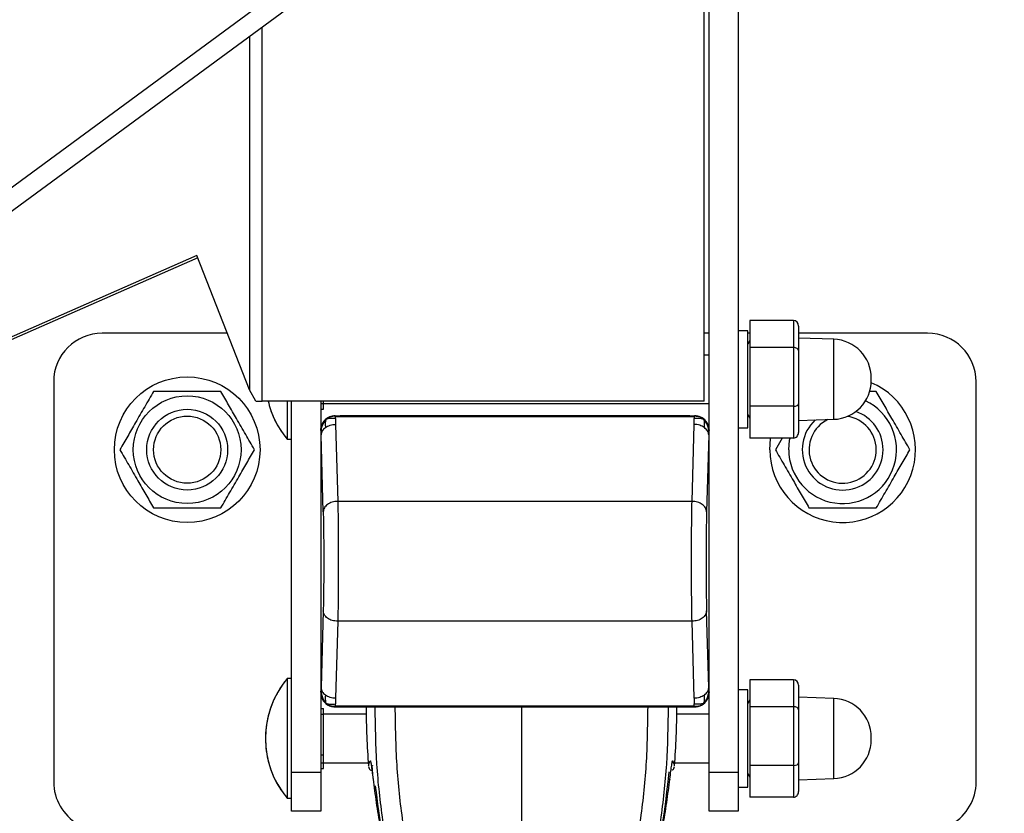
# Model space of a CAD drawing. Extents: x 0.2 to 16.8, y 0.2 to 10.8.
# Drawn here: x 15.8 to 16, y 10.1 to 10.2 of the extents above; entities that cross this region are included whole.
import ezdxf

# ---------------------------------------------------------------- set-up
doc = ezdxf.new("R2010")
doc.units = 0
doc.header["$MEASUREMENT"] = 0
doc.linetypes.add('SLD-SOLID', pattern=[0])
doc.layers.get('0').update_dxf_attribs({"linetype": 'CONTINUOUS'})

msp = doc.modelspace()

# ---------------------------------------------------------------- linework, layer by layer
at = {"color": 7, "linetype": 'SLD-SOLID'}
for p, q in [((15.96726919577008, 10.4908360554998), (15.96726919577008, 10.08963620548105)), ((15.9616448988072, 10.15572265844794), (15.9616448988072, 10.42381221970577)), ((15.96070751598006, 10.16134599175777), (15.96070751598006, 10.41912626922309)), ((15.75840233155847, 10.15216832029813), (15.91544392329008, 10.26773894263891)), ((15.9176663436299, 10.26471903653653), (15.7606247518983, 10.14914841419575)), ((15.86274090270489, 10.18946747657217), (15.7558889374053, 10.14259833521484)), ((15.87292208190716, 10.16350456058534), (15.86274090270489, 10.18946747657217)), ((15.86292006117956, 10.18901060646569), (15.75710966539351, 10.14259833521484)), ((15.97795535999955, 10.17691656619045), (15.96951891455523, 10.17691656619045)), ((15.96951891455523, 10.17691656619045), (15.96951891455523, 10.17170759128854)), ((15.97795535999955, 10.17691656619045), (15.97795535999955, 10.17170759128854)), ((15.86862231451497, 10.17446935133782), (15.84447204541389, 10.17446935133782)), ((15.9616448988072, 10.17446935133782), (15.96070751598006, 10.17446935133782)), ((15.96914396142438, 10.17493804275139), (15.96726919577008, 10.17493804275139)), ((15.96914396142438, 10.17493804275139), (15.96726919577008, 10.17493804275139)), ((15.96914396142438, 10.16556421447993), (15.96914396142438, 10.17493804275139)), ((15.96914396142438, 10.1591143421846), (15.96914396142438, 10.17493804275139)), ((15.96951891455523, 10.17446935133782), (15.96914396142438, 10.17446935133782)), ((15.9788927428267, 10.17583538983707), (15.9788927428267, 10.17112250778296)), ((16.00382712602882, 10.17446935133782), (15.9788927428267, 10.17446935133782)), ((15.96951891455523, 10.17305654700192), (15.96914396140814, 10.17240710912747)), ((15.96951891455523, 10.17305654700192), (15.96914396140814, 10.17240710912747)), ((15.98571613612795, 10.17329369037012), (15.9788927428267, 10.17353196851067)), ((15.97795535999955, 10.17170759128854), (15.96951891455523, 10.17170759128854)), ((15.96951891455523, 10.17170759128854), (15.96951891455523, 10.16035523957802)), ((15.97795535999955, 10.17170759128854), (15.97795535999955, 10.16035523957802)), ((15.9788927428267, 10.17112250778296), (15.9788927428267, 10.16085133242582)), ((15.9616448988072, 10.17025112861566), (15.96070751598006, 10.17025112861566)), ((15.9616448988072, 10.17025112861566), (15.96070751598006, 10.17025112861566)), ((15.83509821714241, 10.16509552306636), (15.83509821714241, 10.08778746860191)), ((15.9929534852339, 10.16532923298465), (15.9929534852339, 10.16579919597521)), ((16.01320095430027, 10.0877874686019), (16.01320095430027, 10.16509552306636)), ((15.87412583555243, 10.16134599175777), (15.87292208190716, 10.16350456058534)), ((15.99391898956374, 10.16322367460837), (15.99259540540096, 10.16322367462062)), ((15.87412583555243, 10.16134599175777), (15.87536353788359, 10.16134599175777)), ((15.96070751598006, 10.16134599175777), (15.87536353788359, 10.16134599175777)), ((15.8801845489741, 10.16134599175777), (15.8801845489741, 10.15401097113535)), ((15.8801845489741, 10.16134599175777), (15.8801845489741, 10.15401097174903)), ((15.88102997567259, 10.08963620548105), (15.88102997567259, 10.16134599175777)), ((15.88665427263548, 10.16134599175777), (15.88665427263548, 10.15572265844794)), ((15.88721670233176, 10.1608773003442), (15.88721670233176, 10.16134599175777)), ((15.88665427263548, 10.1608773003442), (15.88721670233176, 10.1608773003442)), ((15.88665427263548, 10.15977627059485), (15.88721670233176, 10.15977627059485)), ((15.88721670233176, 10.1608773003442), (15.9616448988072, 10.1608773003442)), ((15.88721670233176, 10.1608773003442), (15.9616448988072, 10.1608773003442)), ((15.88721670233176, 10.15977627059485), (15.88721670233176, 10.1608773003442)), ((15.96914396142438, 10.15619038620846), (15.96914396142438, 10.1591143421846)), ((15.97795535999955, 10.16035523957802), (15.96951891455523, 10.16035523957802)), ((15.96951891455523, 10.16035523957802), (15.96951891455523, 10.1542118627694)), ((15.97795535999955, 10.16035523957802), (15.97795535999955, 10.1542118627694)), ((15.9788927428267, 10.16085133242582), (15.9788927428267, 10.15529303912279)), ((15.88750335539899, 10.15770186119379), (15.88751397533029, 10.15771362358227)), ((15.88817756689592, 10.15823738997825), (15.88815102536513, 10.15820690012805)), ((15.88946545746387, 10.15853384327633), (15.88948236864191, 10.15851693209829)), ((15.88946545746387, 10.15853384327633), (15.95883371397881, 10.15853384327633)), ((15.88951634482487, 10.15796533848359), (15.88953694615044, 10.15685646564734)), ((15.88953650150814, 10.15842748226727), (15.88953650150814, 10.15846279923205)), ((15.95876266993453, 10.15846279923205), (15.88953650150814, 10.15846279923205)), ((15.88953650150814, 10.15842748226727), (15.88953650150814, 10.15833496276234)), ((15.95876266993453, 10.15833496276234), (15.88953650150814, 10.15833496276234)), ((15.95789536749862, 10.15853384327633), (15.89040380394406, 10.15853384327633)), ((15.95876222529223, 10.15685646564734), (15.9587828266178, 10.15796533848359)), ((15.95876266993453, 10.15846279923205), (15.95876266993453, 10.15842748226727)), ((15.95876266993453, 10.15842748226727), (15.95876266993453, 10.15833496276234)), ((15.95883371397881, 10.15853384327633), (15.95881680280078, 10.15851693209829)), ((15.95904155323342, 10.15848309905689), (15.95881680280078, 10.15851693209829)), ((15.96914396140814, 10.15872131983238), (15.96951891455523, 10.15807188195794)), ((15.96914396140814, 10.15872131983238), (15.96951891455523, 10.15807188195794)), ((15.96914396142438, 10.15619038620846), (15.96914396142438, 10.15872131980425)), ((15.9788927428267, 10.15759646044918), (15.98571613612795, 10.15783473858974)), ((15.88665427263548, 10.15572265844794), (15.88665427263548, 10.10510205847592)), ((15.88665427263548, 10.15572265844794), (15.88667118381351, 10.1557057472699)), ((15.88667118381351, 10.1557057472699), (15.88670015980644, 10.15546705374594)), ((15.88670015980644, 10.15546705374594), (15.88672576132205, 10.15481229963724)), ((15.88953694615044, 10.15685646564734), (15.88994884291999, 10.14199596585254)), ((15.95835032852268, 10.14199596585254), (15.95876222529223, 10.15685646564734)), ((15.96157341012063, 10.15481229963724), (15.96159901163623, 10.15546705374594)), ((15.96159901163623, 10.15546705374594), (15.96162798762917, 10.1557057472699)), ((15.96162798762916, 10.1557057472699), (15.96164489880721, 10.15572265844794)), ((15.96164489880721, 10.10510205847592), (15.96164489880721, 10.15572265844794)), ((15.96726919577008, 10.15619038620846), (15.96914396142438, 10.15619038620846)), ((15.96726919577008, 10.15619038620846), (15.96914396142438, 10.15619038620846)), ((15.8801845489741, 10.15401097113535), (15.88102997567259, 10.15401097113535)), ((15.8801845489741, 10.15401097113535), (15.88102997567259, 10.15401097113535)), ((15.88665427263547, 10.15478431196774), (15.88665427263547, 10.10604040495612)), ((15.8871376580916, 10.13995179984243), (15.88672576132205, 10.15481229963724)), ((15.96157341012063, 10.15481229963724), (15.96116151335107, 10.13995179984243)), ((15.9616448988072, 10.10604040495612), (15.9616448988072, 10.15478431196774)), ((15.97795535999955, 10.1542118627694), (15.96951891455523, 10.1542118627694)), ((15.97572389155349, 10.1542118627694), (15.97443080058702, 10.15197216351668)), ((15.95835032852268, 10.14199596585254), (15.88994884291999, 10.14199596585254)), ((15.8871376580916, 10.12087291708143), (15.88672576132205, 10.10601241728663)), ((15.96157341012063, 10.10601241728663), (15.96116151335107, 10.12087291708143)), ((15.88994884291999, 10.11882875107132), (15.88953694615044, 10.10396825127652)), ((15.95835032852268, 10.11882875107132), (15.88994884291999, 10.11882875107132)), ((15.95876222529223, 10.10396825127652), (15.95835032852268, 10.11882875107132)), ((15.88102997567259, 10.10775112861566), (15.8801845489741, 10.10775112861566)), ((15.88102997567259, 10.10775112861566), (15.8801845489741, 10.10775112861566)), ((15.8801845489741, 10.10775112861566), (15.8801845489741, 10.09619788527108)), ((15.8801845489741, 10.10775112860659), (15.8801845489741, 10.08464464254018)), ((15.88672576132205, 10.10601241728663), (15.88670015980644, 10.10535766317793)), ((15.96159901163623, 10.10535766317793), (15.96157341012063, 10.10601241728663)), ((15.97795535999955, 10.1075502369816), (15.96951891455523, 10.1075502369816)), ((15.96951891455523, 10.1075502369816), (15.96951891455523, 10.10234126207969)), ((15.97795535999955, 10.1075502369816), (15.97795535999955, 10.10234126207969)), ((15.9788927428267, 10.10646906062822), (15.9788927428267, 10.10175617857411)), ((15.88667118381351, 10.10511896965396), (15.88665427263548, 10.10510205847592)), ((15.88665427263548, 10.10510205847592), (15.88665427263548, 10.08963620548105)), ((15.88667118381351, 10.10511896965396), (15.88670015980644, 10.10535766317793)), ((15.88953694615044, 10.10396825127652), (15.88951634482487, 10.10285937844027)), ((15.95876222529223, 10.10396825127652), (15.95878282661781, 10.10285937844027)), ((15.96159901163623, 10.10535766317793), (15.96162798762917, 10.10511896965396)), ((15.96162798762916, 10.10511896965396), (15.96164489880721, 10.10510205847592)), ((15.9616448988072, 10.08963620548105), (15.9616448988072, 10.10510205847592)), ((15.96914396142438, 10.10557171354255), (15.96726919577008, 10.10557171354255)), ((15.96914396142438, 10.10557171354255), (15.96726919577008, 10.10557171354255)), ((15.96914396142438, 10.09619788527108), (15.96914396142438, 10.10557171354255)), ((15.96914396142438, 10.08974801297575), (15.96914396142438, 10.10557171354255)), ((15.98571613612795, 10.10392736116127), (15.9788927428267, 10.10416563930183)), ((15.88665427263548, 10.10198582915616), (15.88721670233176, 10.10198582915616)), ((15.88721670233176, 10.10088479940681), (15.88721670233176, 10.10198582915616)), ((15.88815102536513, 10.10261781679581), (15.88817756689592, 10.10258732694561)), ((15.88948236864191, 10.10230778482557), (15.88925761820926, 10.10234161786697)), ((15.88946545746387, 10.10229087364753), (15.88948236864191, 10.10230778482557)), ((15.88946545746387, 10.10229087364753), (15.95883371397881, 10.10229087364753)), ((15.88953650150814, 10.10248975416153), (15.95876266993453, 10.10248975416153)), ((15.88953650150814, 10.10239723465659), (15.88953650150814, 10.10248975416153)), ((15.88953650150814, 10.10236191769181), (15.88953650150814, 10.10239723465659)), ((15.88953650150814, 10.10236191769181), (15.95876266993453, 10.10236191769181)), ((15.89040380394406, 10.10229087364753), (15.95789536749862, 10.10229087364753)), ((15.92541741889618, 10.10229087364764), (15.92541741889608, 10.05372590351272)), ((15.95876266993453, 10.10239723465659), (15.95876266993453, 10.10248975416153)), ((15.95876266993453, 10.10236191769181), (15.95876266993453, 10.10239723465659)), ((15.95881680280078, 10.10230778482557), (15.95883371397881, 10.10229087364753)), ((15.96079594663079, 10.1031230003653), (15.96078519611238, 10.10311109334159)), ((15.96951891455523, 10.10369021779307), (15.96914396140814, 10.10304077991863)), ((15.96951891455523, 10.10369021779307), (15.96914396140814, 10.10304077991863)), ((15.97795535999955, 10.10234126207969), (15.96951891455523, 10.10234126207969)), ((15.96951891455523, 10.10234126207969), (15.96951891455523, 10.09098891036917)), ((15.97795535999955, 10.10234126207969), (15.97795535999955, 10.09098891036917)), ((15.88665427263548, 10.10088479940681), (15.88721670233176, 10.10088479940681)), ((15.89542819897447, 10.10088479940681), (15.88721670233176, 10.10088479940681)), ((15.89542819897447, 10.10088479940681), (15.88721670233176, 10.10088479940681)), ((15.88721670233176, 10.09684969447472), (15.88721670233176, 10.10088479940681)), ((15.9616448988072, 10.10088479940681), (15.9554066388179, 10.10088479940681)), ((15.9616448988072, 10.10088479940681), (15.9554066388179, 10.10088479940681)), ((15.9788927428267, 10.10175617857411), (15.9788927428267, 10.09148500321697)), ((15.88721670233176, 10.09296770976274), (15.88721670233176, 10.09684969447472)), ((15.9929534852339, 10.0959629037758), (15.9929534852339, 10.09643286676636)), ((15.8801845489741, 10.09619788527108), (15.8801845489741, 10.0846446419265)), ((15.88721670233176, 10.09296770976274), (15.88665427263548, 10.09296770976274)), ((15.88721670233176, 10.09265542967951), (15.88721670233176, 10.09296770976274)), ((15.88721670233176, 10.09151097113535), (15.88721670233176, 10.09265542967951)), ((15.88665427263548, 10.09151097113535), (15.88721670233176, 10.09151097113535)), ((15.88721670233176, 10.09151097113535), (15.89583500703275, 10.09151097113535)), ((15.88721670233176, 10.09151097113535), (15.89583500703275, 10.09151097113535)), ((15.88721670233176, 10.090409941386), (15.88721670233176, 10.09151097113535)), ((15.8959363499609, 10.09089534002596), (15.89593464276311, 10.09089755896038)), ((15.95499983075961, 10.09151097113535), (15.9616448988072, 10.09151097113535)), ((15.95499983075961, 10.09151097113535), (15.9616448988072, 10.09151097113535)), ((15.97795535999955, 10.09098891036917), (15.96951891455523, 10.09098891036917)), ((15.96951891455523, 10.09098891036917), (15.96951891455523, 10.08484553356056)), ((15.97795535999955, 10.09098891036917), (15.97795535999955, 10.08484553356056)), ((15.9788927428267, 10.09148500321697), (15.9788927428267, 10.08592670991394)), ((15.88665427263548, 10.08963620548105), (15.88102997567259, 10.08963620548105)), ((15.88102997567259, 10.08213714286388), (15.88102997567259, 10.08963620548105)), ((15.88665427263548, 10.090409941386), (15.88721670233176, 10.090409941386)), ((15.88665427263548, 10.08963620548105), (15.88665427263548, 10.08213714286388)), ((15.95439132139153, 10.09000877099942), (15.95438833846736, 10.09001294995349)), ((15.96726919577008, 10.08963620548105), (15.9616448988072, 10.08963620548105)), ((15.9616448988072, 10.08213714286388), (15.9616448988072, 10.08963620548105)), ((15.96726919577008, 10.08963620548105), (15.96726919577008, 10.08213714286388)), ((15.96914396142438, 10.08682405699961), (15.96914396142438, 10.08974801297575)), ((15.96914396140814, 10.08935499062353), (15.96951891455523, 10.08870555274909)), ((15.96914396140814, 10.08935499062353), (15.96951891455523, 10.08870555274909)), ((15.96914396142438, 10.08682405699961), (15.96914396142438, 10.0893549905954)), ((15.96726919577008, 10.08682405699961), (15.96914396142438, 10.08682405699961)), ((15.96726919577008, 10.08682405699961), (15.96914396142438, 10.08682405699961)), ((15.9788927428267, 10.08823013124033), (15.98571613612795, 10.08846840938089)), ((15.8801845489741, 10.0846446419265), (15.88102997567259, 10.0846446419265)), ((15.8801845489741, 10.0846446419265), (15.88102997567259, 10.0846446419265)), ((15.97795535999955, 10.08484553356056), (15.96951891455523, 10.08484553356056)), ((15.88665427263548, 10.08213714286388), (15.88102997567259, 10.08213714286388)), ((15.96726919577008, 10.08213714286388), (15.9616448988072, 10.08213714286388))]:
    msp.add_line(p, q, dxfattribs=at)
at = {"color": 8, "linetype": 'SLD-SOLID'}
for p, q in [((15.87536353788359, 10.16134599175777), (15.87536353788359, 10.23358740107006)), ((15.87292208190716, 10.23179067586178), (15.87292208190716, 10.16350456058534)), ((15.98571613612795, 10.16202157750247), (15.98571613612795, 10.17329369037012)), ((15.98571613612795, 10.15783473858974), (15.98571613612795, 10.16202157750247)), ((15.95904155323342, 10.15848309905689), (15.95951810450593, 10.15841953003223)), ((15.98571613612795, 10.09265524829362), (15.98571613612795, 10.10392736116127)), ((15.95904155323342, 10.10234161786697), (15.95951810450593, 10.10240518689163)), ((15.98571613612795, 10.08846840938089), (15.98571613612795, 10.09265524829362)), ((15.89644649932488, 10.09001294995353), (15.89643819082522, 10.09000131008723)), ((15.95439664696709, 10.09000131008709), (15.95439132139153, 10.09000877099942))]:
    msp.add_line(p, q, dxfattribs=at)
at = {"color": 7, "linetype": 'SLD-SOLID', "flags": 128}
for points in [[(15.97336218414653, 10.1519721634863), (15.97352697008888, 10.15411852575035), (15.97354170815754, 10.1542118627694)], [(15.97701797715906, 10.1519721634863), (15.97718518897645, 10.15383003894075), (15.9772618872847, 10.1542118627694)], [(15.95407473766953, 10.08834260885988), (15.95405539664224, 10.08826074087607), (15.95405216941843, 10.0882541162442)]]:
    msp.add_lwpolyline(points, dxfattribs=at)
at = {"color": 7, "linetype": 'SLD-SOLID'}
for centre, radius in [((15.92414958572135, 10.2902361304905), 0.2857142857142847), ((15.86087624488894, 10.1519721634863), 0.01406074240720301), ((15.86087624488894, 10.1519721634863), 0.01040494939467251), ((15.86087624488894, 10.1519721634863), 0.007803484481879508), ((15.86087624488894, 10.1519721634863), 0.006484315940447516)]:
    msp.add_circle(centre, radius, dxfattribs=at)
for centre, radius, start, end in [((15.84447204541387, 10.16509552306636), 0.009373828271465712, 89.99999999991316, 179.9999999998697), ((16.0038271260288, 10.16509552306636), 0.009373828271467488, 2.17153006987825e-10, 89.99999999991316), ((15.98545442261673, 10.16579919597521), 0.007499062617172636, 0, 88.00000000000188), ((15.98742292655373, 10.1519721634863), 0.01406074240719946, 180, 66.89122577757705), ((15.98545442261673, 10.16532923298465), 0.007499062617172636, 271.999999999999, 0), ((15.89398460634376, 10.16556421447993), 0.01799775028121788, 193.5547840371764, 219.9356678012063), ((15.98742292655373, 10.1519721634863), 0.0104049493946699, 180, 64.89230293727856), ((15.98742292655373, 10.1519721634863), 0.007803484481880422, 0, 70.90613909184087), ((15.98742292655373, 10.1519721634863), 0.007803484481880619, 132.6720640989588, 0), ((15.98742292655373, 10.1519721634863), 0.006484315940449742, 116.1115809463831, 82.13105043158538), ((15.89398460634376, 10.09619788527108), 0.01799775028121674, 140.0643321987989, 219.935667801202), ((15.98545442261673, 10.09643286676636), 0.007499062617172636, 0, 88.00000000000188), ((16.0360285924995, 10.10229087364584), 0.1406074240719928, 179.9999999998504, 184.6499202516007), ((15.81480624529287, 10.10229087364598), 0.1406074240719946, 355.350337142691, 3.672426242901036e-10), ((15.98545442261673, 10.0959629037758), 0.00749906261717441, 271.9999999999985, 0), ((15.81480624529287, 10.1022908736459), 0.1396700412448438, 342.1244826353914, 354.8474852559463), ((15.84447204541387, 10.0877874686019), 0.009373828271463935, 179.9999999997817, 240.0000000000076), ((16.03602859249948, 10.10229087364586), 0.1396700412448503, 186.2639373369138, 197.9198085158432), ((16.0038271260288, 10.0877874686019), 0.00937382827147104, 300.0000000000222, 1.302918041926456e-10)]:
    msp.add_arc(centre, radius, start, end, dxfattribs=at)
at = {"color": 8, "linetype": 'SLD-SOLID'}
msp.add_arc((15.95368677745763, 10.09195714365339), 0.0009347986631635685, 331.0670129176205, 355.6055645423208, dxfattribs=at)
at = {"color": 7, "linetype": 'SLD-SOLID'}
for centre, major_axis, ratio, start_param, end_param in [((15.97795535999955, 10.17583538983707), (0, 0.001081176353382673), 0.8670027088676204, 4.712388980384702, 6.283185307179586), ((15.97795535999955, 10.17112250778296), (0.0009373828271481699, 0), 0.6241670837539034, 0, 1.570796326794897), ((15.97795535999955, 10.16085133242582), (0.0009373828271481699, 0), 0.5292318500347043, 4.712388980384697, 6.283185307179586), ((15.8894673851003, 10.15572073081151), (0.001989852305801065, -0.001989852305802842), 0.9993150019890098, 2.839033918575905, 3.926648200649688), ((15.8894673851003, 10.15572073081151), (0.001989852305801065, -0.001989852305802842), 0.9993150019890098, 2.356537106531436, 2.769536779566271), ((15.95883178634238, 10.15572073081151), (0.001989852305801065, 0.001989852305801065), 0.999315001989456, 0.3462304383080503, 0.7850555470585797), ((15.95883178634238, 10.15572073081151), (0.001989852305801065, 0.001989852305801065), 0.999315001989456, 5.49812976012039, 6.570322676508527), ((15.97795535999955, 10.15529303912279), (0, 0.00108117635338445), 0.8670027088678389, 3.141592653589793, 4.712388980384702), ((15.97795535999955, 10.10646906062822), (0, 0.00108117635338445), 0.8670027088661959, 4.712388980384702, 6.283185307179586), ((15.8894673851003, 10.10510398611236), (-0.001989852305802842, -0.001989852305802842), 0.9993150019876712, 5.498129760120127, 6.517066157393713), ((15.95883178634238, 10.10510398611236), (-0.001989852305802842, 0.001989852305802842), 0.9993150019890102, 2.854455284260732, 3.926648200648609), ((15.8894673851003, 10.10510398611236), (-0.001989852305802842, -0.001989852305802842), 0.9993150019876712, 0.3720558740249306, 0.7850555470594728), ((15.95883178634238, 10.10510398611236), (-0.001989852305802842, 0.001989852305802842), 0.9993150019890102, 2.356537106530991, 2.7953622152816), ((15.97795535999955, 10.10175617857411), (0.0009373828271481699, 0), 0.6241670837539034, 0, 1.570796326794897), ((15.97795535999955, 10.09148500321697), (0.0009373828271481699, 0), 0.5292318500328093, 4.712388980384697, 6.283185307179586), ((15.97795535999955, 10.08592670991394), (0, 0.001081176353380897), 0.8670027088706879, 3.141592653589793, 4.712388980384702)]:
    msp.add_ellipse(centre, major_axis=major_axis, ratio=ratio, start_param=start_param, end_param=end_param, dxfattribs=at)
for points, knots in [([(15.85438018184768, 10.16322367456413), (15.85381635055185, 10.16224709010803), (15.85267646044104, 10.16027274251133), (15.8509875978867, 10.1573475467641), (15.84937320052635, 10.15455132851145), (15.8483835021894, 10.1528371207078), (15.84788411892223, 10.15197216351668)], [0, 0, 0, 0, 0.2646136138026005, 0.5349657668665055, 0.7653524250615094, 1, 1, 1, 1]), ([(15.86737230789894, 10.16322367460837), (15.86631732025085, 10.1632236746208), (15.86418800207081, 10.16322367464589), (15.86089829607443, 10.16322367463572), (15.85758661056455, 10.16322367463836), (15.85545678556654, 10.16322367463802), (15.85438018187894, 10.16322367463784)], [0, 0, 0, 0, 0.2477277750170229, 0.4999975648961859, 0.7472541331135013, 1, 1, 1, 1]), ([(15.87386837083393, 10.15197216356571), (15.87330453953392, 10.1529487480194), (15.87216464941469, 10.15492309561123), (15.87047578686823, 10.15784829135256), (15.86886138951635, 10.16064450958873), (15.86787169118805, 10.16235871737763), (15.86737230792531, 10.16322367456119)], [0, 0, 0, 0, 0.2646136149166568, 0.5349657691193298, 0.7653524262282174, 1, 1, 1, 1]), ([(16.00041505249872, 10.15197216356571), (15.99985122119871, 10.1529487480194), (15.99871133107948, 10.15492309561123), (15.99702246853302, 10.15784829135256), (15.99540807118114, 10.16064450958873), (15.99441837285284, 10.16235871737763), (15.9939189895901, 10.16322367456119)], [0, 0, 0, 0, 0.2646136149166568, 0.5349657691193298, 0.7653524262282174, 1, 1, 1, 1]), ([(15.87652136324643, 10.16134599175777), (15.8766542561414, 10.16080431056634), (15.87697872435626, 10.15948175431343), (15.87782075100048, 10.15756295898474), (15.87888804235779, 10.15566513598449), (15.87973881125275, 10.15459126586022), (15.8801382153062, 10.15408712415611)], [0, 0, 0, 0, 0.2041759695902876, 0.4985113191034245, 0.7645698930770537, 1, 1, 1, 1]), ([(15.88770660946328, 10.15783192273665), (15.88747673635316, 10.15754577530639), (15.88719079040842, 10.15718982807428), (15.88694972241937, 10.15662242468534), (15.88681348333467, 10.15622690535187), (15.8867186877809, 10.15581430219095), (15.88670509029975, 10.15555946029255), (15.88670015980644, 10.15546705374594)], [0, 0, 0, 0, 0.4110775876775312, 0.511351541351021, 0.7002208298397158, 0.8912990444900845, 0.9999999999999999, 0.9999999999999999, 0.9999999999999999, 0.9999999999999999]), ([(15.88770660946327, 10.15783192273665), (15.88766331647441, 10.15774543334915), (15.88756309615504, 10.15754521631021), (15.88751445805111, 10.15697512952332), (15.88754416335547, 10.15656046728772), (15.88756676806102, 10.15624492371929)], [0, 0, 0, 0, 0.15382229836606, 0.3560881397436, 1, 1, 1, 1]), ([(15.88788183404476, 10.1580296690819), (15.88786062320304, 10.15801757094856), (15.88772624006511, 10.15794092216947), (15.8876194202007, 10.15782432825033), (15.88752946063046, 10.15772613734813)], [0, 0, 0, 0, 0.1578385654983439, 1, 1, 1, 1]), ([(15.88953650150814, 10.15842748226727), (15.88917509256171, 10.15841147938573), (15.88865332300131, 10.15838837587224), (15.88804383036275, 10.15812065272952), (15.88781655400731, 10.15792605773085), (15.88770660946328, 10.15783192273665)], [0, 0, 0, 0, 0.537783888661486, 0.776403755200358, 1, 1, 1, 1]), ([(15.88770660946327, 10.15783192273665), (15.88777243259629, 10.15792005092967), (15.88790394946013, 10.15809613406382), (15.88811545662774, 10.15819667808878), (15.88822110615837, 10.15824690063757)], [0, 0, 0, 0, 0.5004919604605651, 1, 1, 1, 1]), ([(15.88951634482487, 10.15796533848359), (15.8894417657356, 10.15797823848741), (15.88904449479471, 10.15804695475499), (15.8884950802369, 10.15801360816518), (15.88794191696935, 10.15791305406176), (15.88777734060396, 10.15785631002147), (15.88770660946327, 10.15783192273665)], [0, 0, 0, 0, 0.1135995311695089, 0.6051266256148483, 0.8302924959546868, 1, 1, 1, 1]), ([(15.88953650150815, 10.15846279923205), (15.88949991883129, 10.15846285801809), (15.88943132549078, 10.15846296824324), (15.88933901476533, 10.15846414746519), (15.88927247262557, 10.1584661460902), (15.88922164412502, 10.15846970986163), (15.88921431543772, 10.15847554311281), (15.88924160713842, 10.15848030526906), (15.88925761820926, 10.15848309905689)], [0, 0, 0, 0, 0.1139239848814666, 0.2136100296270132, 0.3123179145068912, 0.4236574465384664, 0.6618803074793048, 1, 1, 1, 1]), ([(15.88925761820926, 10.15848309905689), (15.88927967907268, 10.15848602754973), (15.88931871607834, 10.15849120955867), (15.88936829456521, 10.15849692213796), (15.88939310008376, 10.15849986958847), (15.88939935033024, 10.15850060989137), (15.88940092595266, 10.15850079675046), (15.88940132741716, 10.15850084435112), (15.8894014327619, 10.15850085689668), (15.88940146155327, 10.158500860313), (15.88944496237681, 10.15850614319353), (15.88946366570215, 10.15851153770152), (15.88948236864191, 10.15851693209829)], [0, 0, 0, 0, 0.2605407916754299, 0.4610305662798402, 0.5113341107678262, 0.5240005473446323, 0.5272124317509573, 0.528038040517452, 0.5282557615716347, 0.52833370346035, 0.5283434272195259, 1, 1, 1, 1]), ([(15.88951634482487, 10.15796533848359), (15.88951649647684, 10.15805703009883), (15.88951668670012, 10.15817204265125), (15.88952440519414, 10.15829314629284), (15.88952998453553, 10.15832398479912), (15.88953317557433, 10.15833202247475), (15.88953490133223, 10.15833411337364), (15.88953580785115, 10.15833475181127), (15.88953628473697, 10.15833489683911), (15.88953650150814, 10.15833496276234)], [0, 0, 0, 0, 0.7416577220577091, 0.9302916893459813, 0.9793883450792235, 0.9929154009255419, 0.9971259453588119, 0.9986935820397672, 1, 1, 1, 1]), ([(15.95904155323342, 10.15848309905689), (15.95905764493607, 10.15848030151014), (15.95908503603549, 10.15847553956027), (15.95907740490132, 10.15846973037977), (15.95902804445674, 10.15846622612876), (15.95896452787005, 10.15846421158701), (15.95887165306121, 10.15846297555199), (15.95880067374825, 10.15846286071707), (15.95876266993454, 10.15846279923205)], [0, 0, 0, 0, 0.3384549187683843, 0.5761138227279153, 0.6844248004179728, 0.7791456653195029, 0.8817499544315757, 1, 1, 1, 1]), ([(15.96059256197941, 10.15783192273665), (15.96046828982377, 10.15793640824921), (15.96020859762604, 10.15815475219156), (15.95958436308836, 10.15839712209016), (15.9590821797751, 10.15841567691718), (15.95876266993453, 10.15842748226727)], [0, 0, 0, 0, 0.2502700821376457, 0.5229907481879902, 1, 1, 1, 1]), ([(15.95876266993453, 10.15833496276234), (15.9587628867057, 10.15833489683911), (15.95876336359152, 10.15833475181127), (15.95876427011043, 10.15833411337364), (15.95876599586834, 10.15833202247475), (15.95876918690715, 10.15832398479912), (15.95877476624851, 10.15829314629284), (15.95878248474258, 10.15817204265125), (15.95878267496585, 10.15805703009883), (15.9587828266178, 10.15796533848359)], [0, 0, 0, 0, 0.001306417960233424, 0.002874054641070805, 0.007084599074433155, 0.02061165492039646, 0.06970831065308167, 0.2583422779411867, 1, 1, 1, 1]), ([(15.96059256197941, 10.15783192273665), (15.96054262466257, 10.15785045158679), (15.96043323497254, 10.1578910397742), (15.96016683672877, 10.15795038116336), (15.95962191289439, 10.15804223628607), (15.95913853302708, 10.15799793708753), (15.95878282661781, 10.15796533848359)], [0, 0, 0, 0, 0.1254372549329981, 0.2747753244687668, 0.4663264179812753, 1, 1, 1, 1]), ([(15.95951810450593, 10.15841953003223), (15.95957225581365, 10.15841356153906), (15.95980547170469, 10.15838785675903), (15.96012331572341, 10.15825163811127), (15.9604354828353, 10.1580488067845), (15.96054320673463, 10.15790006905443), (15.96059256197941, 10.15783192273665)], [0, 0, 0, 0, 0.1260537384580717, 0.542881347996465, 0.7905645533884554, 1, 1, 1, 1]), ([(15.96079383887207, 10.15770394213301), (15.96069693891507, 10.15781112891096), (15.96059032135864, 10.15792906490081), (15.96045603400421, 10.15800690137359), (15.96044379445604, 10.15801399573673)], [0, 0, 0, 0, 0.9088555417723714, 1, 1, 1, 1]), ([(15.96073240338166, 10.15624492371929), (15.96076159143521, 10.15658808180253), (15.96079776377894, 10.15701335278259), (15.96071893038723, 10.15758876695659), (15.9606314550835, 10.15775708533678), (15.96059256197941, 10.15783192273665)], [0, 0, 0, 0, 0.6988856036245851, 0.8661190865640535, 1, 1, 1, 1]), ([(15.96159901163623, 10.15546705374594), (15.96156244199659, 10.15574909246386), (15.96149137193021, 10.15629721135703), (15.96116418026085, 10.15712709199027), (15.96079049568729, 10.15758786167775), (15.96059256197941, 10.15783192273665)], [0, 0, 0, 0, 0.3326779375852975, 0.6465320232462205, 1, 1, 1, 1]), ([(15.96080021060336, 10.15769684198747), (15.9608143639083, 10.15768466473308), (15.9608290934941, 10.1576719916568), (15.96079322216172, 10.15770380662113), (15.9607918187304, 10.15770505135096)], [0, 0, 0, 0, 0.96087596352739, 0.9999999999999999, 0.9999999999999999, 0.9999999999999999, 0.9999999999999999]), ([(15.84788411893261, 10.1519721634617), (15.84844795022731, 10.15099557900235), (15.84958784033593, 10.14902123139889), (15.85127670290141, 10.1460960356365), (15.85289110027403, 10.1432998173617), (15.8538807986209, 10.141585609541), (15.85438018189316, 10.14072065234111)], [0, 0, 0, 0, 0.2646136129614992, 0.5349657652177605, 0.7653524241853797, 1, 1, 1, 1]), ([(15.8673723079302, 10.14072065240848), (15.86793613922604, 10.14169723686458), (15.86907602933685, 10.14367158446129), (15.8707648918957, 10.14659678021637), (15.87237928926531, 10.14939299848501), (15.87336898761082, 10.15110720630347), (15.87386837088236, 10.15197216350218)], [0, 0, 0, 0, 0.2646136126888129, 0.534965764614607, 0.7653524238954761, 1, 1, 1, 1]), ([(15.9744308005974, 10.1519721634617), (15.9749946318921, 10.15099557900235), (15.97613452200073, 10.14902123139889), (15.97782338456621, 10.1460960356365), (15.97943778193882, 10.1432998173617), (15.98042748028569, 10.141585609541), (15.98092686355796, 10.14072065234111)], [0, 0, 0, 0, 0.2646136129614992, 0.5349657652177605, 0.7653524241853797, 1, 1, 1, 1]), ([(15.99391898959499, 10.14072065240848), (15.99448282089083, 10.14169723686458), (15.99562271100165, 10.14367158446129), (15.9973115735605, 10.14659678021637), (15.9989259709301, 10.14939299848501), (15.99991566927561, 10.15110720630347), (16.00041505254715, 10.15197216350218)], [0, 0, 0, 0, 0.2646136126888129, 0.534965764614607, 0.7653524238954761, 1, 1, 1, 1]), ([(15.88994884291999, 10.14199596585254), (15.88996541962809, 10.14117050755373), (15.88999810494907, 10.13954290035292), (15.89003129431024, 10.13660868745716), (15.8900518363304, 10.13354390026036), (15.89005878808579, 10.13041239324388), (15.890051838007, 10.12728089849763), (15.89003129622455, 10.12421613804203), (15.88999810621934, 10.12128188083431), (15.88996542016548, 10.11965423647009), (15.88994884291999, 10.11882875107132)], [0, 0, 0, 0, 0.1305280654000127, 0.2573702626253578, 0.3805272783233281, 0.5000000018864702, 0.6194686913064749, 0.7426243626317434, 0.8694679038513382, 1, 1, 1, 1]), ([(15.95835032852269, 10.11882875107132), (15.95833375171815, 10.11965421154637), (15.95830106623324, 10.12128182173126), (15.95826787678167, 10.12421603818261), (15.95824733480799, 10.1272808232432), (15.95824038336466, 10.13041233915902), (15.95824733369298, 10.13354384826575), (15.95826787549137, 10.13660861848637), (15.95830106534788, 10.13954285952954), (15.9583337513592, 10.14117049033814), (15.95835032852269, 10.14199596585254)], [0, 0, 0, 0, 0.1305283889761948, 0.2573706939787353, 0.3805276015524116, 0.5000000010065382, 0.6194701616459722, 0.742626323129144, 0.8694693740202285, 1, 1, 1, 1]), ([(15.85438018190403, 10.14072065233478), (15.85543516954951, 10.14072065233471), (15.85756448772377, 10.14072065233457), (15.86085419370857, 10.14072065233557), (15.86416587921346, 10.14072065233457), (15.86629570421139, 10.1407206523347), (15.86737230789894, 10.14072065233477)], [0, 0, 0, 0, 0.2477277745065576, 0.4999975637500793, 0.7472541325335686, 1, 1, 1, 1]), ([(15.98092686356882, 10.14072065233478), (15.9819818512143, 10.14072065233471), (15.98411116938856, 10.14072065233457), (15.98740087537336, 10.14072065233557), (15.99071256087826, 10.14072065233457), (15.99284238587618, 10.1407206523347), (15.99391898956374, 10.14072065233477)], [0, 0, 0, 0, 0.2477277745065576, 0.4999975637500793, 0.7472541325335686, 1, 1, 1, 1]), ([(15.8871376580916, 10.13995179984243), (15.88715365145502, 10.13930267061534), (15.88718564508936, 10.1380041318028), (15.88721931712674, 10.13563757242252), (15.88724058605641, 10.13308341452015), (15.88724767148575, 10.13041235846193), (15.88724058605641, 10.12774130240371), (15.88721931712675, 10.12518714450134), (15.88718564508935, 10.12282058512107), (15.88715365145501, 10.12152204630853), (15.8871376580916, 10.12087291708143)], [0, 0, 0, 0, 0.1249790474147001, 0.2500120731714537, 0.3750213210226809, 0.5000000000000001, 0.6249786789773181, 0.7499879268285453, 0.8750209525852999, 1, 1, 1, 1]), ([(15.96116151335108, 10.13995179984243), (15.96114551998767, 10.13930267061534), (15.96111352635333, 10.1380041318028), (15.96107985431594, 10.13563757242252), (15.96105858538627, 10.13308341452015), (15.96105149995693, 10.13041235846193), (15.96105858538626, 10.12774130240371), (15.96107985431594, 10.12518714450134), (15.96111352635332, 10.12282058512107), (15.96114551998767, 10.12152204630853), (15.96116151335108, 10.12087291708143)], [0, 0, 0, 0, 0.1249790474146962, 0.2500120731714535, 0.3750213210226797, 0.4999999999999991, 0.6249786789773185, 0.749987926828546, 0.8750209525852998, 1, 1, 1, 1]), ([(15.88012050639274, 10.10764422492476), (15.88002791793298, 10.10754141196353), (15.87946333148026, 10.10691447848586), (15.87860382044335, 10.10559963506749), (15.87757529897061, 10.10370542806443), (15.87678716910122, 10.10165367069481), (15.87624283534198, 10.09949037423021), (15.87596903500864, 10.09724150456766), (15.87598095467244, 10.0949420526588), (15.87629260171478, 10.09262790564902), (15.87691131519019, 10.09033505180837), (15.87781446677555, 10.0881950328999), (15.87888934582591, 10.08629913799819), (15.8797392276835, 10.08522504247003), (15.8801382153062, 10.08472079494726)], [0, 0, 0, 0, 0.01669017855186078, 0.1017734686096458, 0.1884581573332419, 0.2766101384603093, 0.3661439548116683, 0.4570190914441886, 0.5492409907853231, 0.642867182557701, 0.7380204332111622, 0.8349135206395406, 0.9224980962324426, 1, 1, 1, 1]), ([(15.88670015980644, 10.10535766317793), (15.88673672944609, 10.10507562446), (15.88680779951247, 10.10452750556683), (15.88713499118182, 10.10369762493359), (15.88750867575539, 10.10323685524612), (15.88770660946327, 10.10299279418721)], [0, 0, 0, 0, 0.3326779375853041, 0.6465320232462259, 1, 1, 1, 1]), ([(15.88756676806102, 10.10457979320457), (15.88753758000747, 10.10423663512133), (15.88750140766374, 10.10381136414127), (15.88758024105545, 10.10323594996728), (15.88766771635917, 10.10306763158708), (15.88770660946327, 10.10299279418721)], [0, 0, 0, 0, 0.6988856036245952, 0.8661190865640579, 1, 1, 1, 1]), ([(15.96059256197941, 10.10299279418721), (15.9608224350895, 10.10327894161749), (15.96110838103471, 10.1036348888502), (15.96134944902357, 10.10420229223922), (15.96148568810762, 10.10459781157109), (15.96158048366146, 10.10501041473123), (15.96159408114277, 10.10526525662964), (15.96159901163623, 10.10535766317793)], [0, 0, 0, 0, 0.4110775876761273, 0.5113515421992818, 0.7002208298382088, 0.8912990425181218, 1, 1, 1, 1]), ([(15.96059256197941, 10.10299279418721), (15.96063585496827, 10.10307928357471), (15.96073607528763, 10.10327950061365), (15.96078471339157, 10.10384958740054), (15.96075500808721, 10.10426424963614), (15.96073240338166, 10.10457979320457)], [0, 0, 0, 0, 0.1538222983660769, 0.356088139743606, 1, 1, 1, 1]), ([(15.88749896083932, 10.10312787493639), (15.88748480753439, 10.10314005219078), (15.8874700779486, 10.10315272526706), (15.88750594928096, 10.10312091030273), (15.88750735271227, 10.10311966557291)], [0, 0, 0, 0, 0.9608759635275433, 1, 1, 1, 1]), ([(15.88750533257061, 10.10312077479086), (15.88760270480209, 10.10301427244068), (15.88771692231201, 10.10288934531254), (15.88786063821875, 10.10280716773632), (15.88788183404476, 10.10279504784196)], [0, 0, 0, 0, 0.8525157967360789, 1, 1, 1, 1]), ([(15.88770660946327, 10.10299279418721), (15.88775654678011, 10.10297426533707), (15.88786593647013, 10.10293367714967), (15.88813233471391, 10.1028743357605), (15.8886772585483, 10.10278248063779), (15.88916063841559, 10.10282677983633), (15.88951634482487, 10.10285937844027)], [0, 0, 0, 0, 0.1254372549329981, 0.2747753244687668, 0.4663264179812753, 1, 1, 1, 1]), ([(15.88770660946327, 10.10299279418721), (15.88783088161891, 10.10288830867466), (15.88809057381665, 10.1026699647323), (15.88871480835432, 10.10242759483371), (15.88921699166757, 10.10240904000668), (15.88953650150815, 10.10239723465659)], [0, 0, 0, 0, 0.250270082138338, 0.5229907481879453, 1, 1, 1, 1]), ([(15.88770660946327, 10.10299279418721), (15.88777243259629, 10.1029046659942), (15.88790394946013, 10.10272858286004), (15.88811545662774, 10.10262803883508), (15.88822110615837, 10.10257781628629)], [0, 0, 0, 0, 0.5004919604605651, 1, 1, 1, 1]), ([(15.88925761820926, 10.10234161786697), (15.88924152650661, 10.10234441541373), (15.88921413540719, 10.10234917736359), (15.88922176654136, 10.1023549865441), (15.88927112698594, 10.10235849079511), (15.88933464357263, 10.10236050533685), (15.88942751838147, 10.10236174137187), (15.88949849769444, 10.10236185620679), (15.88953650150815, 10.10236191769181)], [0, 0, 0, 0, 0.3384549187684702, 0.5761138227278775, 0.6844248004180288, 0.7791456653195528, 0.8817499544315688, 1, 1, 1, 1]), ([(15.88953650150814, 10.10248975416153), (15.88953628473697, 10.10248982008476), (15.88953580785116, 10.10248996511259), (15.88953490133224, 10.10249060355023), (15.88953317557434, 10.10249269444911), (15.88952998453552, 10.10250073212475), (15.88952440519417, 10.10253157063102), (15.88951668670009, 10.10265267427261), (15.88951649647683, 10.10276768682504), (15.88951634482487, 10.10285937844027)], [0, 0, 0, 0, 0.001306417960218299, 0.002874054641078276, 0.007084599074412521, 0.02061165492037564, 0.06970831065292178, 0.258342277941131, 1, 1, 1, 1]), ([(15.89709154097894, 10.1022908736475), (15.89715191994255, 10.09860134903205), (15.89727260266526, 10.09122689525805), (15.89849346620989, 10.0803380061801), (15.90038270202649, 10.06968401721959), (15.90225332271766, 10.06291116582635), (15.90318726104307, 10.05952970772623)], [0, 0, 0, 0, 0.2496153916593939, 0.4989198769290024, 0.7498274592800096, 1, 1, 1, 1]), ([(15.90711225816749, 10.05910111887137), (15.90618454074594, 10.06248148893046), (15.90431727082766, 10.06928535310007), (15.90242943148901, 10.08002485269545), (15.90120828249362, 10.09105933953054), (15.90110320592041, 10.09854293773686), (15.90105058146739, 10.10229087364901)], [0, 0, 0, 0, 0.2480163775949978, 0.4991967493191708, 0.7491876986978921, 0.9999999999999999, 0.9999999999999999, 0.9999999999999999, 0.9999999999999999]), ([(15.94978425632499, 10.1022908736489), (15.94973163312384, 10.09854292677004), (15.94962655935584, 10.09105932842901), (15.94840540215339, 10.08002482584831), (15.94651756072641, 10.06928533768581), (15.94465029217695, 10.06248147361618), (15.9437225796247, 10.05910111887128)], [0, 0, 0, 0, 0.2508130323815758, 0.5008032540763336, 0.7519847440433675, 1, 1, 1, 1]), ([(15.95374329681343, 10.10229087364688), (15.95368292364426, 10.09860137190601), (15.95356225199395, 10.09122693272991), (15.95234233759953, 10.08034707719593), (15.95045423523855, 10.06969318865252), (15.94858378002114, 10.06291989008479), (15.94764757674922, 10.0595297077261)], [0, 0, 0, 0, 0.2496146264601959, 0.4989204531065863, 0.7491988544148872, 1, 1, 1, 1]), ([(15.95876266993453, 10.10239723465659), (15.95912407888097, 10.10241323753814), (15.95964584844137, 10.10243634105163), (15.96025534107994, 10.10270406419435), (15.96048261743537, 10.10289865919302), (15.96059256197941, 10.10299279418721)], [0, 0, 0, 0, 0.5377838886614873, 0.7764037552003651, 1, 1, 1, 1]), ([(15.95876266993453, 10.10248975416153), (15.95876288670571, 10.10248982008476), (15.95876336359152, 10.10248996511259), (15.95876427011043, 10.10249060355023), (15.95876599586834, 10.10249269444911), (15.95876918690716, 10.10250073212475), (15.95877476624851, 10.10253157063102), (15.95878248474258, 10.10265267427261), (15.95878267496585, 10.10276768682504), (15.95878282661781, 10.10285937844027)], [0, 0, 0, 0, 0.001306417960233424, 0.002874054641070805, 0.007084599074433155, 0.02061165492039646, 0.06970831065308167, 0.2583422779413596, 1, 1, 1, 1]), ([(15.95904155323342, 10.10234161786697), (15.95905756430426, 10.1023444116548), (15.95908485600496, 10.10234917381106), (15.95907752731766, 10.10235500706224), (15.9590266988171, 10.10235857083367), (15.95896015667734, 10.10236056945868), (15.9588678459519, 10.10236174868063), (15.95879925261139, 10.10236185890577), (15.95876266993453, 10.10236191769181)], [0, 0, 0, 0, 0.338119692520787, 0.5763425534615056, 0.6876820854930749, 0.7863899703729488, 0.8860760151185388, 1, 1, 1, 1]), ([(15.96059256197941, 10.10299279418721), (15.96052171121617, 10.10296800298971), (15.96035705597436, 10.1029103889227), (15.96004665887709, 10.10285514416477), (15.95971909244869, 10.10281494161418), (15.95939683051381, 10.10279830413413), (15.95906130060225, 10.10281053836976), (15.95885708996484, 10.10284635378696), (15.95878282661781, 10.10285937844027)], [0, 0, 0, 0, 0.1696497667737145, 0.3942614319688262, 0.4936514650721932, 0.6891767778797159, 0.8869658647521997, 1, 1, 1, 1]), ([(15.95881680280078, 10.10230778482557), (15.9588355057646, 10.10231317922192), (15.95885420911401, 10.10231857372947), (15.9588977098894, 10.10232385661086), (15.95889773868079, 10.10232386002718), (15.9588978440255, 10.10232387257274), (15.95889824549003, 10.1023239201734), (15.95889982111242, 10.10232410703249), (15.95890607135897, 10.10232484733539), (15.95893087687739, 10.1023277947859), (15.95898045536438, 10.1023335073652), (15.95901949237001, 10.10233868937414), (15.95904155323342, 10.10234161786697)], [0, 0, 0, 0, 0.4716565727804742, 0.4716662965397276, 0.4717442384283655, 0.4719619594826255, 0.4727875682490428, 0.4759994526554451, 0.4886658892321739, 0.5389694337201598, 0.7394592083245702, 1, 1, 1, 1]), ([(15.95951810450593, 10.10240518689163), (15.95957225581365, 10.1024111553848), (15.95980547170469, 10.10243686016483), (15.96012331572341, 10.10257307881259), (15.9604354828353, 10.10277591013937), (15.96054320673462, 10.10292464786943), (15.96059256197941, 10.10299279418721)], [0, 0, 0, 0, 0.1260537384580478, 0.5428813479964553, 0.7905645533884837, 1, 1, 1, 1]), ([(15.96044379445604, 10.10281072118713), (15.96045603400421, 10.10281781555027), (15.96059032135864, 10.10289565202305), (15.96069693891507, 10.1030135880129), (15.96079383887206, 10.10312077479086)], [0, 0, 0, 0, 0.09114445822762852, 1, 1, 1, 1]), ([(15.89589156417802, 10.09079898067047), (15.89595295654929, 10.09054321801581), (15.89604019345926, 10.09017978615589), (15.8963704604126, 10.09008561464313), (15.89646830428462, 10.09005771568033)], [0, 0, 0, 0, 0.7037430750278841, 1, 1, 1, 1]), ([(15.89621600979783, 10.09188551728007), (15.89623827205767, 10.0918792150025), (15.89628271119641, 10.09186663461806), (15.89640575139193, 10.09113346439768), (15.89656186804196, 10.089969442376), (15.89669404007619, 10.08888474461034), (15.8967601001228, 10.08834260886001)], [0, 0, 0, 0, 0.2508397595910692, 0.500717490296706, 0.7504568492738599, 1, 1, 1, 1]), ([(15.89665973993681, 10.09094812424514), (15.8966414555333, 10.09094134241476), (15.89649620080343, 10.09088746628257), (15.89658298104788, 10.09035178551725), (15.89665001157246, 10.08940647221908), (15.89673481097228, 10.08866104992323), (15.89678063682393, 10.0882582214644)], [0, 0, 0, 0, 0.05589510481466672, 0.4440411932243208, 0.699558182591541, 1, 1, 1, 1]), ([(15.95407473766954, 10.08834260885988), (15.95414079771615, 10.08888474461021), (15.95427296975039, 10.08996944237587), (15.95442908640041, 10.09113346439756), (15.95455212659595, 10.09186663461793), (15.95459656573468, 10.09187921500237), (15.95461882799452, 10.09188551727994)], [0, 0, 0, 0, 0.249543150726253, 0.4992825097033317, 0.7491602404089426, 0.9999999999999999, 0.9999999999999999, 0.9999999999999999, 0.9999999999999999]), ([(15.95448328099685, 10.09010374938529), (15.95453775547782, 10.09012123801523), (15.95481881306632, 10.09021146947901), (15.95488772121682, 10.09053674773179), (15.9549432736143, 10.09079898067032)], [0, 0, 0, 0, 0.1938196412244133, 1, 1, 1, 1]), ([(15.8967601001226, 10.08834260887009), (15.89695166328732, 10.086858776128), (15.89733547863913, 10.08388577353239), (15.89811216388744, 10.07920997088422), (15.89902891259905, 10.07445162967654), (15.89977520981647, 10.07125046848862), (15.90014804928723, 10.06965121390846)], [0, 0, 0, 0, 0.2502055564151101, 0.5013110625959203, 0.7508621027172119, 1, 1, 1, 1]), ([(15.95068678850507, 10.06965121390833), (15.95106095122756, 10.07125612926236), (15.95180717911177, 10.07445696279549), (15.95272246126861, 10.07921010746597), (15.95349849012709, 10.08387899684591), (15.953882410951, 10.08685284658765), (15.95407473766974, 10.08834260886997)], [0, 0, 0, 0, 0.250045540937492, 0.4986893235397951, 0.7488663509003707, 0.9999999999999999, 0.9999999999999999, 0.9999999999999999, 0.9999999999999999])]:
    msp.add_open_spline(points, degree=3, knots=knots, dxfattribs=at)
for points in [[(15.88667118381351, 10.1557057472699), (15.88668168747451, 10.15588973332347), (15.8867026947965, 10.15625770543062), (15.88687120872008, 10.1567871081311), (15.88712682108528, 10.15728044071383), (15.88737243468987, 10.1575553965177), (15.88749524149217, 10.15769287441964)], [(15.96080392995051, 10.15769287441964), (15.96092673675281, 10.1575553965177), (15.9611723503574, 10.15728044071383), (15.9614279627226, 10.1567871081311), (15.96159647664618, 10.15625770543062), (15.96161748396817, 10.15588973332347), (15.96162798762917, 10.1557057472699)], [(15.88756676806102, 10.15624492371929), (15.88744404454698, 10.15614534066679), (15.8871985975189, 10.15594617456179), (15.88693995518259, 10.15559042751947), (15.8867660226458, 10.15520929915787), (15.88673918176331, 10.15494463281078), (15.88672576132205, 10.15481229963724)], [(15.88756676806102, 10.15624492371929), (15.88770371700008, 10.15633416268839), (15.88797761487821, 10.1565126406266), (15.8884668465175, 10.15670071359403), (15.88899098313973, 10.15682718944013), (15.88935495848021, 10.15684670691161), (15.88953694615044, 10.15685646564734)], [(15.96073240338166, 10.15624492371929), (15.96059545444259, 10.15633416268839), (15.96032155656447, 10.1565126406266), (15.95983232492517, 10.15670071359403), (15.95930818830295, 10.15682718944013), (15.95894421296247, 10.15684670691161), (15.95876222529223, 10.15685646564734)], [(15.96157341012062, 10.15481229963724), (15.96155998967937, 10.15494463281078), (15.96153314879686, 10.15520929915787), (15.96135921626009, 10.15559042751947), (15.96110057392378, 10.15594617456179), (15.96085512689569, 10.15614534066679), (15.96073240338166, 10.15624492371929)], [(15.88994884291999, 10.14199596585254), (15.8895846335792, 10.14196119157027), (15.8888562148976, 10.14189164300573), (15.88793366219483, 10.14141714779856), (15.88728112530648, 10.14074630934693), (15.88718548049656, 10.14021663634393), (15.8871376580916, 10.13995179984243)], [(15.96116151335107, 10.13995179984243), (15.96111369094611, 10.14021663634393), (15.96101804613619, 10.14074630934693), (15.96036550924784, 10.14141714779856), (15.95944295654507, 10.14189164300573), (15.95871453786348, 10.14196119157027), (15.95835032852268, 10.14199596585254)], [(15.88994884291999, 10.11882875107132), (15.88958463357919, 10.11886352535359), (15.8888562148976, 10.11893307391814), (15.88793366219483, 10.1194075691253), (15.88728112530648, 10.12007840757693), (15.88718548049656, 10.12060808057993), (15.8871376580916, 10.12087291708143)], [(15.96116151335108, 10.12087291708143), (15.96111369094612, 10.12060808057993), (15.9610180461362, 10.12007840757693), (15.96036550924784, 10.1194075691253), (15.95944295654508, 10.11893307391814), (15.95871453786348, 10.11886352535359), (15.95835032852269, 10.11882875107132)], [(15.88672576132205, 10.10601241728663), (15.8867391817633, 10.10588008411308), (15.88676602264581, 10.10561541776599), (15.88693995518258, 10.10523428940439), (15.88719859751889, 10.10487854236207), (15.88744404454697, 10.10467937625707), (15.88756676806102, 10.10457979320457)], [(15.96073240338166, 10.10457979320457), (15.9608551268957, 10.10467937625707), (15.96110057392378, 10.10487854236207), (15.96135921626009, 10.10523428940439), (15.96153314879687, 10.10561541776599), (15.96155998967938, 10.10588008411308), (15.96157341012063, 10.10601241728663)], [(15.88667118381351, 10.10511896965396), (15.88668168747451, 10.10493498360039), (15.8867026947965, 10.10456701149324), (15.88687120872008, 10.10403760879277), (15.88712682108528, 10.10354427621003), (15.88737243468987, 10.10326932040616), (15.88749524149216, 10.10313184250422)], [(15.88953694615044, 10.10396825127652), (15.8893549584802, 10.10397801001226), (15.88899098313973, 10.10399752748373), (15.8884668465175, 10.10412400332984), (15.8879776148782, 10.10431207629726), (15.88770371700008, 10.10449055423547), (15.88756676806102, 10.10457979320457)], [(15.96073240338166, 10.10457979320457), (15.9605954544426, 10.10449055423547), (15.96032155656447, 10.10431207629726), (15.95983232492518, 10.10412400332984), (15.95930818830294, 10.10399752748373), (15.95894421296247, 10.10397801001226), (15.95876222529223, 10.10396825127652)], [(15.96080392995051, 10.10313184250422), (15.96092673675281, 10.10326932040616), (15.9611723503574, 10.10354427621003), (15.96142796272259, 10.10403760879277), (15.96159647664619, 10.10456701149324), (15.96161748396817, 10.10493498360039), (15.96162798762916, 10.10511896965396)]]:
    msp.add_open_spline(points, degree=3, dxfattribs=at)
at = {"color": 8, "linetype": 'SLD-SOLID'}
for points, knots in [([(15.88751397533029, 10.15771362358227), (15.88752983703548, 10.15773043208011), (15.88755911207496, 10.15776145456047), (15.88766026354747, 10.15780978056724), (15.88770660946327, 10.15783192273665)], [0, 0, 0, 0, 0.541816696801784, 1, 1, 1, 1]), ([(15.88822110615837, 10.15824690063757), (15.88825013157831, 10.15826407510264), (15.88855164579299, 10.15844248235248), (15.88892248133772, 10.1584638176304), (15.88925761820926, 10.15848309905689)], [0, 0, 0, 0, 0.0962655109483023, 1, 1, 1, 1]), ([(15.88853551639793, 10.15834143991587), (15.88866725845985, 10.15838756729597), (15.8889732066734, 10.15849469017938), (15.88929763816037, 10.15850886244532), (15.88948236864191, 10.15851693209829)], [0, 0, 0, 0, 0.4306024878694399, 1, 1, 1, 1]), ([(15.95881680280078, 10.15851693209829), (15.95900197689089, 10.1585110933105), (15.95926808904139, 10.15850270243695), (15.95951907676461, 10.15841825226244), (15.95959541472761, 10.15839256672605)], [0, 0, 0, 0, 0.695849812793925, 1, 1, 1, 1]), ([(15.9607918187304, 10.15770505135096), (15.96077929404204, 10.15772133398011), (15.96075596268141, 10.15775166574422), (15.96064428780204, 10.15780651673224), (15.96059256197941, 10.15783192273665)], [0, 0, 0, 0, 0.5368177433991111, 1, 1, 1, 1]), ([(15.88750735271227, 10.10311966557291), (15.88751987740064, 10.10310338294375), (15.88754320876126, 10.10307305117965), (15.88765488364064, 10.10301820019162), (15.88770660946327, 10.10299279418721)], [0, 0, 0, 0, 0.5368177433992425, 0.9999999999999999, 0.9999999999999999, 0.9999999999999999, 0.9999999999999999]), ([(15.88822110615837, 10.10257781628629), (15.88825013157831, 10.10256064182123), (15.88855164579299, 10.10238223457138), (15.88892248133772, 10.10236089929346), (15.88925761820926, 10.10234161786697)], [0, 0, 0, 0, 0.09626551094830188, 1, 1, 1, 1]), ([(15.88948236864191, 10.10230778482557), (15.88929763816037, 10.10231585447854), (15.8889732066734, 10.10233002674448), (15.88866725845984, 10.10243714962789), (15.88853551639792, 10.102483277008)], [0, 0, 0, 0, 0.5693975121285231, 1, 1, 1, 1]), ([(15.95881680280077, 10.10230778482557), (15.95900197689088, 10.10231362361336), (15.95926808904139, 10.10232201448691), (15.95951907676461, 10.10240646466142), (15.95959541472761, 10.10243215019781)], [0, 0, 0, 0, 0.695849812792399, 1, 1, 1, 1]), ([(15.96078519611238, 10.10311109334159), (15.9607693344072, 10.10309428484375), (15.96074005936772, 10.10306326236339), (15.96063890789521, 10.10301493635663), (15.96059256197941, 10.10299279418721)], [0, 0, 0, 0, 0.5418166968017796, 1, 1, 1, 1]), ([(15.89593464276311, 10.09089755896038), (15.89592015802241, 10.09089558312492), (15.89586466727905, 10.09088801373997), (15.89606670784664, 10.09146163117191), (15.89621600979411, 10.09188551732861)], [0, 0, 0, 0, 0.2610298552795174, 1, 1, 1, 1]), ([(15.95461882799824, 10.09188551732848), (15.95476725735337, 10.09146317969932), (15.95497163278562, 10.09088165433033), (15.95491418013967, 10.09089194104982), (15.95489845295502, 10.09089475695384)], [0, 0, 0, 0, 0.7262583056113965, 1, 1, 1, 1])]:
    msp.add_open_spline(points, degree=3, knots=knots, dxfattribs=at)

doc.saveas('drawing.dxf')
